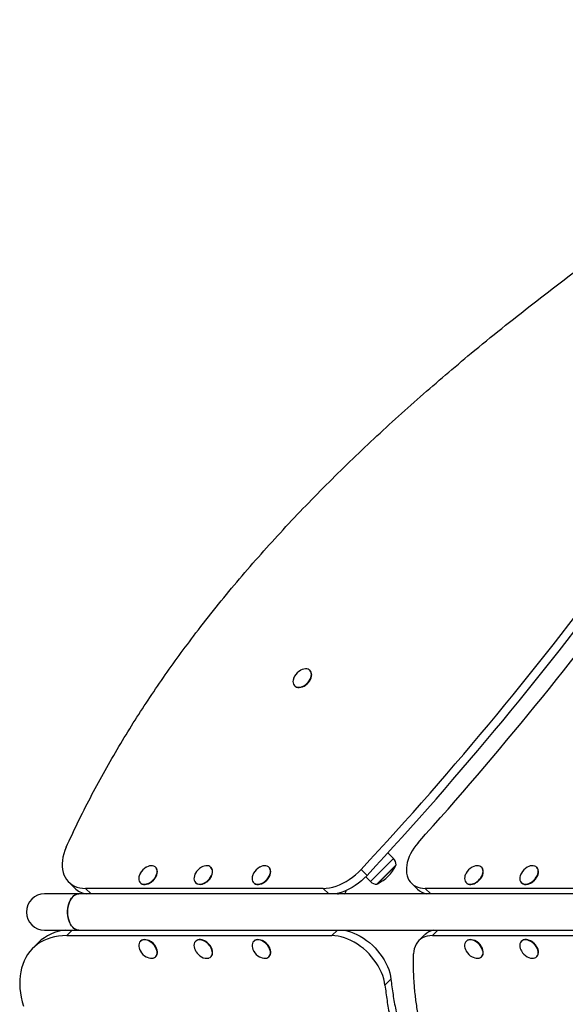
# Model space of a CAD drawing. Units: millimetres. Extents: x 899.36 to 905.96, y 429.72 to 436.19.
# Drawn here: x 901.31 to 901.91, y 433.43 to 434.51 of the extents above; entities that cross this region are included whole.
import ezdxf

# ---------------------------------------------------------------- set-up
doc = ezdxf.new("R2010")
doc.units = ezdxf.units.MM

# ---------------------------------------------------------------- blocks, each defined once
blk = doc.blocks.new('as')
at = {"linetype": 'Continuous'}
for p, q in [((901.6308, 433.7958), (901.6305, 433.7961)), ((901.6135, 433.7792), (901.6138, 433.7789)), ((901.6234, 433.7785), (901.6236, 433.7785)), ((901.6311, 433.786), (901.6312, 433.7862)), ((901.7227, 433.5884), (901.7165, 433.5947)), ((901.6973, 433.563), (901.7227, 433.5884)), ((901.7044, 433.5602), (901.7255, 433.5814)), ((901.4606, 433.5785), (901.4603, 433.5788)), ((901.5215, 433.5785), (901.5212, 433.5788)), ((901.5856, 433.5785), (901.5853, 433.5788)), ((901.687, 433.5764), (901.6936, 433.5698)), ((901.7252, 433.5807), (901.705, 433.5605)), ((901.8201, 433.5785), (901.8198, 433.5788)), ((901.881, 433.5785), (901.8808, 433.5788)), ((901.3641, 433.5626), (901.3707, 433.556)), ((901.4433, 433.5619), (901.4436, 433.5616)), ((901.4532, 433.5611), (901.4534, 433.5612)), ((901.4609, 433.5687), (901.461, 433.5689)), ((901.5043, 433.5619), (901.5046, 433.5616)), ((901.5142, 433.5611), (901.5144, 433.5612)), ((901.5219, 433.5687), (901.522, 433.5689)), ((901.5684, 433.5619), (901.5687, 433.5616)), ((901.5783, 433.5611), (901.5785, 433.5612)), ((901.586, 433.5687), (901.586, 433.5689)), ((901.6921, 433.5682), (901.6973, 433.563)), ((901.7426, 433.5612), (901.7492, 433.5546)), ((901.8029, 433.5619), (901.8031, 433.5616)), ((901.8127, 433.5611), (901.8129, 433.5612)), ((901.8204, 433.5687), (901.8205, 433.5689)), ((901.8638, 433.5619), (901.8641, 433.5616)), ((901.8737, 433.5611), (901.8739, 433.5612)), ((901.8814, 433.5687), (901.8815, 433.5689)), ((901.3755, 433.5494), (901.3378, 433.5494)), ((902.3878, 433.5494), (901.3755, 433.5494)), ((901.6452, 433.5555), (901.383, 433.5555)), ((901.383, 433.5555), (901.3891, 433.5494)), ((901.6513, 433.5494), (901.6452, 433.5555)), ((901.6591, 433.5494), (901.6592, 433.5496)), ((901.6613, 433.5501), (901.6691, 433.5494)), ((901.9598, 433.5555), (901.7577, 433.5555)), ((901.7577, 433.5555), (901.7638, 433.5494)), ((901.3378, 433.5094), (901.3755, 433.5094)), ((901.3683, 433.5094), (901.3622, 433.5033)), ((901.3755, 433.5094), (902.3878, 433.5094)), ((901.6547, 433.5033), (901.6609, 433.5094)), ((901.7718, 433.5094), (901.7656, 433.5033)), ((901.331, 433.4957), (901.3244, 433.4891)), ((901.3622, 433.5033), (901.6547, 433.5033)), ((901.4436, 433.4972), (901.4433, 433.4969)), ((901.4534, 433.4976), (901.4532, 433.4976)), ((901.5046, 433.4972), (901.5043, 433.4969)), ((901.5144, 433.4976), (901.5142, 433.4976)), ((901.5687, 433.4972), (901.5684, 433.4969)), ((901.5785, 433.4976), (901.5783, 433.4976)), ((901.7571, 433.5042), (901.7505, 433.4976)), ((901.7656, 433.5033), (902.0058, 433.5033)), ((901.8032, 433.4972), (901.8029, 433.4969)), ((901.8129, 433.4976), (901.8128, 433.4976)), ((901.8641, 433.4972), (901.8638, 433.4969)), ((901.8739, 433.4976), (901.8737, 433.4976)), ((901.4603, 433.4911), (901.4609, 433.4901)), ((901.461, 433.4899), (901.4609, 433.4901)), ((901.522, 433.4899), (901.5219, 433.4901)), ((901.5854, 433.4911), (901.586, 433.4901)), ((901.586, 433.4899), (901.586, 433.4901)), ((901.8199, 433.4911), (901.8204, 433.4901)), ((901.8205, 433.4899), (901.8204, 433.4901)), ((901.8815, 433.4899), (901.8814, 433.4901)), ((901.4603, 433.48), (901.4606, 433.4803)), ((901.5212, 433.48), (901.5215, 433.4803)), ((901.5853, 433.48), (901.5856, 433.4803)), ((901.8198, 433.48), (901.8201, 433.4803)), ((901.7199, 433.4552), (901.7133, 433.4486))]:
    blk.add_line(p, q, dxfattribs=at)
at = {"linetype": 'Continuous', "flags": 128}
for points in [[(901.612, 433.7854), (901.6118, 433.7837), (901.612, 433.7822), (901.6124, 433.7808), (901.6132, 433.7796), (901.6142, 433.7786), (901.6154, 433.7779), (901.6169, 433.7776), (901.6185, 433.7775), (901.6202, 433.7777), (901.622, 433.7782), (901.6237, 433.7791), (901.6255, 433.7801), (901.6271, 433.7815), (901.6285, 433.783), (901.6298, 433.7846), (901.6308, 433.7863), (901.6316, 433.7881), (901.632, 433.7899), (901.6322, 433.7915), (901.632, 433.7931), (901.6316, 433.7945), (901.6308, 433.7957), (901.6298, 433.7967), (901.6286, 433.7973), (901.6271, 433.7977), (901.6255, 433.7978), (901.6238, 433.7976), (901.6221, 433.797), (901.6203, 433.7962), (901.6201, 433.7961)], [(901.6138, 433.7789), (901.6145, 433.7783), (901.6157, 433.7776), (901.6172, 433.7773), (901.6188, 433.7772), (901.6205, 433.7774), (901.6223, 433.7779), (901.624, 433.7788), (901.6257, 433.7798), (901.6274, 433.7812), (901.6288, 433.7827), (901.6301, 433.7843), (901.6311, 433.786), (901.6319, 433.7878), (901.6323, 433.7896), (901.6325, 433.7912), (901.6323, 433.7928), (901.6319, 433.7942), (901.6311, 433.7954), (901.6308, 433.7958)], [(901.7499, 433.6059), (901.7475, 433.603), (901.7453, 433.6), (901.7433, 433.5969), (901.7415, 433.5938), (901.7401, 433.5906), (901.7389, 433.5874), (901.7379, 433.5842), (901.7373, 433.5811), (901.737, 433.578), (901.737, 433.575), (901.7372, 433.5722), (901.7378, 433.5695), (901.7387, 433.567), (901.7398, 433.5647), (901.7413, 433.5626), (901.743, 433.5608), (901.7449, 433.5592), (901.7471, 433.5579), (901.7495, 433.5568), (901.7521, 433.5561), (901.7548, 433.5556), (901.7577, 433.5555)], [(901.3616, 433.6009), (901.3601, 433.5972), (901.3589, 433.5936), (901.358, 433.5899), (901.3574, 433.5864), (901.3571, 433.5829), (901.3571, 433.5795), (901.3574, 433.5763), (901.3581, 433.5732), (901.359, 433.5704), (901.3603, 433.5677), (901.3619, 433.5652), (901.3637, 433.563), (901.3658, 433.5611), (901.3682, 433.5594), (901.3707, 433.558), (901.3735, 433.5569), (901.3765, 433.5561), (901.3797, 433.5556), (901.383, 433.5555)], [(901.4418, 433.5681), (901.4416, 433.5664), (901.4418, 433.5648), (901.4422, 433.5634), (901.443, 433.5622), (901.444, 433.5613), (901.4452, 433.5606), (901.4467, 433.5602), (901.4483, 433.5602), (901.45, 433.5604), (901.4518, 433.5609), (901.4535, 433.5617), (901.4553, 433.5628), (901.4569, 433.5641), (901.4583, 433.5656), (901.4596, 433.5673), (901.4606, 433.569), (901.4614, 433.5708), (901.4618, 433.5725), (901.462, 433.5742), (901.4618, 433.5758), (901.4614, 433.5772), (901.4606, 433.5784), (901.4596, 433.5794), (901.4584, 433.58), (901.4569, 433.5804), (901.4553, 433.5805), (901.4536, 433.5803), (901.4519, 433.5797), (901.4501, 433.5789), (901.4499, 433.5788)], [(901.4436, 433.5616), (901.4443, 433.561), (901.4455, 433.5603), (901.447, 433.5599), (901.4486, 433.5599), (901.4503, 433.5601), (901.4521, 433.5606), (901.4538, 433.5615), (901.4556, 433.5625), (901.4572, 433.5638), (901.4586, 433.5653), (901.4599, 433.567), (901.4609, 433.5687), (901.4617, 433.5705), (901.4621, 433.5722), (901.4623, 433.5739), (901.4621, 433.5755), (901.4617, 433.5769), (901.4609, 433.5781), (901.4606, 433.5785)], [(901.5043, 433.5723), (901.5037, 433.5711), (901.503, 433.5693), (901.5027, 433.5676), (901.5026, 433.5659), (901.5029, 433.5644), (901.5034, 433.563), (901.5042, 433.5619), (901.5053, 433.5611), (901.5066, 433.5605), (901.5081, 433.5602), (901.5098, 433.5602), (901.5115, 433.5605)], [(901.5115, 433.5605), (901.5133, 433.5612), (901.515, 433.5621), (901.5167, 433.5632), (901.5183, 433.5646), (901.5197, 433.5661), (901.5209, 433.5678), (901.5218, 433.5696), (901.5225, 433.5713), (901.5229, 433.5731), (901.5229, 433.5747), (901.5227, 433.5763), (901.5221, 433.5776), (901.5213, 433.5787), (901.5202, 433.5796), (901.5189, 433.5802), (901.5174, 433.5805), (901.5158, 433.5804), (901.514, 433.5801), (901.5123, 433.5795), (901.5108, 433.5788)], [(901.5118, 433.5602), (901.5136, 433.5609), (901.5153, 433.5618), (901.517, 433.5629), (901.5186, 433.5643), (901.52, 433.5658), (901.5212, 433.5675), (901.5221, 433.5693), (901.5228, 433.571), (901.5232, 433.5728), (901.5232, 433.5744), (901.523, 433.576), (901.5224, 433.5773), (901.5216, 433.5784), (901.5215, 433.5785)], [(901.5669, 433.5681), (901.5667, 433.5664), (901.5668, 433.5648), (901.5673, 433.5634), (901.568, 433.5622), (901.569, 433.5613), (901.5703, 433.5606), (901.5717, 433.5602), (901.5733, 433.5602), (901.5751, 433.5604), (901.5768, 433.5609), (901.5786, 433.5617), (901.5803, 433.5628), (901.5819, 433.5641), (901.5834, 433.5656), (901.5846, 433.5673), (901.5857, 433.569), (901.5864, 433.5708), (901.5869, 433.5725), (901.587, 433.5742), (901.5869, 433.5758), (901.5864, 433.5772), (901.5857, 433.5784), (901.5847, 433.5794), (901.5834, 433.58), (901.582, 433.5804), (901.5804, 433.5805), (901.5787, 433.5803), (901.5769, 433.5797), (901.5751, 433.5789), (901.5749, 433.5788)], [(901.5687, 433.5616), (901.5693, 433.561), (901.5706, 433.5603), (901.572, 433.5599), (901.5736, 433.5599), (901.5754, 433.5601), (901.5771, 433.5606), (901.5789, 433.5615), (901.5806, 433.5625), (901.5822, 433.5638), (901.5837, 433.5653), (901.5849, 433.567), (901.5859, 433.5687), (901.5867, 433.5705), (901.5872, 433.5722), (901.5873, 433.5739), (901.5872, 433.5755), (901.5867, 433.5769), (901.586, 433.5781), (901.5856, 433.5785)], [(901.6452, 433.5555), (901.6486, 433.5556), (901.6522, 433.5561), (901.6558, 433.5569), (901.6594, 433.558), (901.6631, 433.5594), (901.6668, 433.5611), (901.6704, 433.5631), (901.6739, 433.5653), (901.6774, 433.5677), (901.6807, 433.5704), (901.684, 433.5733), (901.687, 433.5764)], [(901.8013, 433.5681), (901.8012, 433.5664), (901.8013, 433.5648), (901.8018, 433.5634), (901.8025, 433.5622), (901.8035, 433.5613), (901.8048, 433.5606), (901.8062, 433.5602), (901.8078, 433.5602), (901.8095, 433.5604), (901.8113, 433.5609), (901.8131, 433.5617), (901.8148, 433.5628), (901.8164, 433.5641), (901.8178, 433.5656), (901.8191, 433.5673), (901.8201, 433.569), (901.8209, 433.5708), (901.8213, 433.5725), (901.8215, 433.5742), (901.8214, 433.5758), (901.8209, 433.5772), (901.8202, 433.5784), (901.8191, 433.5794), (901.8179, 433.58), (901.8164, 433.5804), (901.8148, 433.5805), (901.8131, 433.5803), (901.8114, 433.5797), (901.8096, 433.5789), (901.8094, 433.5788)], [(901.8031, 433.5616), (901.8038, 433.561), (901.8051, 433.5603), (901.8065, 433.5599), (901.8081, 433.5599), (901.8098, 433.5601), (901.8116, 433.5606), (901.8133, 433.5615), (901.8151, 433.5625), (901.8167, 433.5638), (901.8181, 433.5653), (901.8194, 433.567), (901.8204, 433.5687), (901.8212, 433.5705), (901.8216, 433.5722), (901.8218, 433.5739), (901.8216, 433.5755), (901.8212, 433.5769), (901.8205, 433.5781), (901.8201, 433.5785)], [(901.8638, 433.5723), (901.8633, 433.5712), (901.8626, 433.5695), (901.8622, 433.5677), (901.8621, 433.566), (901.8623, 433.5645), (901.8629, 433.5631), (901.8637, 433.562), (901.8647, 433.5611), (901.866, 433.5605), (901.8675, 433.5602), (901.8692, 433.5602), (901.8709, 433.5605)], [(901.8709, 433.5605), (901.8727, 433.5611), (901.8744, 433.562), (901.8761, 433.5631), (901.8777, 433.5645), (901.8791, 433.566), (901.8803, 433.5677), (901.8813, 433.5694), (901.882, 433.5712), (901.8824, 433.5729), (901.8824, 433.5746), (901.8822, 433.5761), (901.8817, 433.5775), (901.8809, 433.5786), (901.8798, 433.5795), (901.8785, 433.5801), (901.877, 433.5805), (901.8754, 433.5805), (901.8737, 433.5802), (901.8719, 433.5795), (901.8703, 433.5788)], [(901.8712, 433.5602), (901.873, 433.5608), (901.8747, 433.5617), (901.8764, 433.5628), (901.878, 433.5642), (901.8794, 433.5657), (901.8806, 433.5674), (901.8816, 433.5691), (901.8823, 433.5709), (901.8827, 433.5726), (901.8827, 433.5743), (901.8825, 433.5759), (901.882, 433.5772), (901.8812, 433.5784), (901.881, 433.5785)], [(901.6936, 433.5698), (901.6905, 433.5667), (901.6873, 433.5638), (901.684, 433.5611), (901.6805, 433.5587), (901.677, 433.5565), (901.6734, 433.5545), (901.6697, 433.5528), (901.666, 433.5514), (901.6624, 433.5503), (901.6588, 433.5495), (901.6578, 433.5494)], [(901.3755, 433.5494), (901.3742, 433.5493), (901.3726, 433.5488), (901.371, 433.548), (901.3695, 433.5469), (901.3681, 433.5455), (901.3668, 433.5437), (901.3657, 433.5418), (901.3648, 433.5396), (901.364, 433.5372), (901.3635, 433.5347), (901.3632, 433.5321), (901.363, 433.5294)], [(901.3755, 433.5094), (901.3751, 433.5094), (901.3734, 433.5097), (901.3718, 433.5103), (901.3702, 433.5113), (901.3688, 433.5126), (901.3675, 433.5141), (901.3663, 433.516), (901.3652, 433.5181), (901.3644, 433.5204), (901.3637, 433.5228), (901.3633, 433.5254), (901.3631, 433.5281), (901.3631, 433.5307), (901.3633, 433.5334), (901.3637, 433.5359), (901.3644, 433.5384), (901.3652, 433.5407), (901.3663, 433.5428), (901.3675, 433.5446), (901.3688, 433.5462), (901.3702, 433.5475), (901.3718, 433.5485), (901.3734, 433.5491), (901.3751, 433.5494), (901.3755, 433.5494)], [(901.363, 433.5294), (901.3632, 433.5267), (901.3635, 433.5241), (901.364, 433.5216), (901.3648, 433.5192), (901.3657, 433.517), (901.3668, 433.515), (901.3681, 433.5133), (901.3695, 433.5119), (901.371, 433.5108), (901.3726, 433.51), (901.3742, 433.5095), (901.3755, 433.5094)], [(901.6673, 433.5094), (901.6682, 433.5093), (901.6717, 433.5085), (901.6753, 433.5075), (901.6789, 433.5061), (901.6824, 433.5045), (901.686, 433.5026), (901.6895, 433.5005), (901.6929, 433.4981), (901.6962, 433.4956), (901.6994, 433.4928), (901.7024, 433.4898), (901.7052, 433.4867), (901.7078, 433.4834), (901.7103, 433.48), (901.7124, 433.4765), (901.7144, 433.473), (901.7161, 433.4694), (901.7175, 433.4658), (901.7186, 433.4622), (901.7194, 433.4587), (901.7199, 433.4552)], [(901.3622, 433.5033), (901.3576, 433.5031), (901.3531, 433.5027), (901.3488, 433.5019), (901.3447, 433.5009), (901.3407, 433.4996), (901.3369, 433.4979), (901.3334, 433.496), (901.33, 433.4938), (901.3269, 433.4914), (901.324, 433.4887), (901.3214, 433.4857), (901.319, 433.4825), (901.3169, 433.4791), (901.3151, 433.4755), (901.3136, 433.4716), (901.3123, 433.4676), (901.3114, 433.4634), (901.3107, 433.459), (901.3103, 433.4545), (901.3103, 433.4499), (901.3105, 433.4451), (901.3111, 433.4403), (901.3119, 433.4354), (901.3131, 433.4304), (901.3145, 433.4254)], [(901.4499, 433.48), (901.451, 433.4794), (901.4528, 433.4788), (901.4545, 433.4784), (901.4562, 433.4783), (901.4577, 433.4785), (901.4591, 433.4791), (901.4602, 433.4799), (901.4611, 433.481), (901.4617, 433.4823), (901.462, 433.4838), (901.4619, 433.4854), (901.4616, 433.4871), (901.461, 433.4889), (901.4601, 433.4907), (901.459, 433.4924), (901.4576, 433.4939), (901.4561, 433.4953), (901.4544, 433.4965), (901.4526, 433.4975), (901.4509, 433.4982), (901.4491, 433.4986), (901.4475, 433.4986), (901.4459, 433.4984), (901.4446, 433.4979), (901.4434, 433.497), (901.4426, 433.496), (901.442, 433.4946), (901.4417, 433.4932), (901.4417, 433.4915), (901.442, 433.4898), (901.4426, 433.488), (901.4434, 433.4865)], [(901.4606, 433.4803), (901.4614, 433.4813), (901.462, 433.4826), (901.4623, 433.4841), (901.4622, 433.4857), (901.4619, 433.4874), (901.4613, 433.4892), (901.4604, 433.491), (901.4593, 433.4927), (901.4579, 433.4942), (901.4564, 433.4956), (901.4547, 433.4968), (901.4529, 433.4978), (901.4512, 433.4985), (901.4494, 433.4988), (901.4478, 433.4989), (901.4462, 433.4987), (901.4449, 433.4982), (901.4437, 433.4973), (901.4436, 433.4972)], [(901.5191, 433.4787), (901.5204, 433.4793), (901.5214, 433.4802), (901.5222, 433.4814), (901.5227, 433.4827), (901.5229, 433.4843), (901.5228, 433.4859), (901.5224, 433.4877), (901.5217, 433.4895), (901.5207, 433.4912), (901.5195, 433.4929), (901.5181, 433.4944), (901.5165, 433.4957), (901.5148, 433.4969), (901.513, 433.4977), (901.5113, 433.4983), (901.5095, 433.4986), (901.5079, 433.4986), (901.5064, 433.4983), (901.5052, 433.4976), (901.5041, 433.4967), (901.5033, 433.4956), (901.5028, 433.4942), (901.5026, 433.4926), (901.5027, 433.491), (901.5031, 433.4892), (901.5038, 433.4875), (901.5043, 433.4865)], [(901.5215, 433.4803), (901.5217, 433.4805), (901.5225, 433.4817), (901.523, 433.483), (901.5232, 433.4846), (901.5231, 433.4862), (901.5227, 433.488), (901.522, 433.4898), (901.521, 433.4915), (901.5198, 433.4932), (901.5184, 433.4947), (901.5168, 433.496), (901.5151, 433.4972), (901.5133, 433.498), (901.5116, 433.4986), (901.5098, 433.4989), (901.5082, 433.4989), (901.5067, 433.4986), (901.5055, 433.4979), (901.5046, 433.4972)], [(901.5749, 433.48), (901.576, 433.4794), (901.5778, 433.4788), (901.5796, 433.4784), (901.5812, 433.4783), (901.5828, 433.4785), (901.5841, 433.4791), (901.5852, 433.4799), (901.5861, 433.481), (901.5867, 433.4823), (901.587, 433.4838), (901.587, 433.4854), (901.5867, 433.4871), (901.5861, 433.4889), (901.5852, 433.4907), (901.584, 433.4924), (901.5826, 433.4939), (901.5811, 433.4953), (901.5794, 433.4965), (901.5777, 433.4975), (901.5759, 433.4982), (901.5742, 433.4986), (901.5725, 433.4986), (901.571, 433.4984), (901.5696, 433.4979), (901.5685, 433.497), (901.5676, 433.496), (901.567, 433.4946), (901.5667, 433.4932), (901.5667, 433.4915), (901.5671, 433.4898), (901.5677, 433.488), (901.5684, 433.4865)], [(901.5856, 433.4803), (901.5864, 433.4813), (901.587, 433.4826), (901.5873, 433.4841), (901.5873, 433.4857), (901.587, 433.4874), (901.5864, 433.4892), (901.5855, 433.491), (901.5843, 433.4927), (901.5829, 433.4942), (901.5814, 433.4956), (901.5797, 433.4968), (901.578, 433.4978), (901.5762, 433.4985), (901.5745, 433.4988), (901.5728, 433.4989), (901.5713, 433.4987), (901.5699, 433.4982), (901.5688, 433.4973), (901.5687, 433.4972)], [(901.7133, 433.4486), (901.7128, 433.4521), (901.712, 433.4556), (901.7109, 433.4592), (901.7095, 433.4628), (901.7078, 433.4664), (901.7059, 433.4699), (901.7037, 433.4734), (901.7012, 433.4768), (901.6986, 433.4801), (901.6958, 433.4832), (901.6928, 433.4862), (901.6896, 433.489), (901.6863, 433.4915), (901.6829, 433.4939), (901.6794, 433.4961), (901.6758, 433.4979), (901.6723, 433.4995), (901.6687, 433.5009), (901.6651, 433.5019), (901.6616, 433.5027), (901.6581, 433.5031), (901.6547, 433.5033)], [(901.7656, 433.5033), (901.7627, 433.5031), (901.7599, 433.5027), (901.7573, 433.5019), (901.7549, 433.5008), (901.7527, 433.4995), (901.7508, 433.4979), (901.7491, 433.496), (901.7476, 433.4938), (901.7465, 433.4915), (901.7457, 433.4889), (901.7451, 433.4862), (901.7449, 433.4833)], [(901.8094, 433.48), (901.8105, 433.4794), (901.8123, 433.4788), (901.814, 433.4784), (901.8157, 433.4783), (901.8172, 433.4785), (901.8186, 433.4791), (901.8197, 433.4799), (901.8206, 433.481), (901.8212, 433.4823), (901.8215, 433.4838), (901.8215, 433.4854), (901.8211, 433.4871), (901.8205, 433.4889), (901.8196, 433.4907), (901.8185, 433.4924), (901.8171, 433.4939), (901.8156, 433.4953), (901.8139, 433.4965), (901.8122, 433.4975), (901.8104, 433.4982), (901.8086, 433.4986), (901.807, 433.4986), (901.8054, 433.4984), (901.8041, 433.4979), (901.803, 433.497), (901.8021, 433.496), (901.8015, 433.4946), (901.8012, 433.4932), (901.8012, 433.4915), (901.8015, 433.4898), (901.8021, 433.488), (901.8029, 433.4865)], [(901.8201, 433.4803), (901.8209, 433.4813), (901.8215, 433.4826), (901.8218, 433.4841), (901.8218, 433.4857), (901.8214, 433.4874), (901.8208, 433.4892), (901.8199, 433.491), (901.8188, 433.4927), (901.8174, 433.4942), (901.8159, 433.4956), (901.8142, 433.4968), (901.8124, 433.4978), (901.8107, 433.4985), (901.8089, 433.4988), (901.8073, 433.4989), (901.8057, 433.4987), (901.8044, 433.4982), (901.8033, 433.4973), (901.8032, 433.4972)], [(901.8659, 433.4983), (901.8647, 433.4976), (901.8636, 433.4967), (901.8628, 433.4956), (901.8623, 433.4942), (901.8621, 433.4926), (901.8622, 433.491), (901.8626, 433.4892), (901.8633, 433.4875), (901.8638, 433.4865)], [(901.8662, 433.4986), (901.865, 433.4979), (901.8641, 433.4972)], [(901.8703, 433.48), (901.872, 433.4792), (901.8738, 433.4786), (901.8755, 433.4783), (901.8771, 433.4783), (901.8786, 433.4787), (901.8799, 433.4793), (901.881, 433.4802), (901.8817, 433.4814), (901.8823, 433.4827), (901.8825, 433.4843), (901.8823, 433.4859), (901.8819, 433.4877), (901.8812, 433.4895), (901.8802, 433.4912), (901.879, 433.4929), (901.8776, 433.4944), (901.876, 433.4957), (901.8743, 433.4969), (901.8725, 433.4977), (901.8708, 433.4983), (901.8691, 433.4986), (901.8674, 433.4986), (901.8659, 433.4983), (901.8659, 433.4983)], [(901.8811, 433.4803), (901.8813, 433.4805), (901.882, 433.4817), (901.8825, 433.483), (901.8827, 433.4846), (901.8826, 433.4862), (901.8822, 433.488), (901.8815, 433.4898), (901.8805, 433.4915), (901.8793, 433.4932), (901.8779, 433.4947), (901.8763, 433.496), (901.8746, 433.4972), (901.8728, 433.498), (901.8711, 433.4986), (901.8694, 433.4989), (901.8677, 433.4989), (901.8662, 433.4986)]]:
    blk.add_lwpolyline(points, dxfattribs=at)
at = {"linetype": 'Continuous'}
for centre, radius, start, end in [((898.8176, 436.2426), 3.9169, 317.1029, 323.7434), ((898.8242, 436.236), 3.9169, 317.1029, 323.7434), ((898.8046, 436.2577), 3.9632, 318.0019, 323.7508), ((901.6253, 433.7828), 0.0136, 150.0125, 168.8346), ((901.6286, 433.7811), 0.0173, 119.5851, 150.4143), ((901.6162, 433.7935), 0.0167, 296.4869, 333.5125), ((901.7159, 433.5816), 0.00965, 358.6028, 45), ((901.4552, 433.5655), 0.0136, 150.0125, 168.8346), ((901.4584, 433.5637), 0.0173, 119.5851, 150.4143), ((901.5193, 433.5637), 0.0173, 119.5851, 150.4143), ((901.5802, 433.5655), 0.0136, 150.0125, 168.8346), ((901.5834, 433.5637), 0.0173, 119.5851, 150.4143), ((901.687, 433.5987), 0.0422, 295.1729, 334.8271), ((901.7243, 433.5812), 0.000999, 334.8271, 0.8757), ((901.8147, 433.5655), 0.0136, 150.0125, 168.8346), ((901.8179, 433.5637), 0.0173, 119.5851, 150.4143), ((901.8789, 433.5637), 0.0173, 119.5851, 150.4143), ((901.446, 433.5762), 0.0167, 296.4869, 333.5125), ((901.5094, 433.5672), 0.00736, 229.7437, 289.5184), ((901.5069, 433.5762), 0.0167, 296.4979, 333.5015), ((901.571, 433.5762), 0.0167, 296.4869, 333.5125), ((901.7041, 433.5698), 0.00965, 225, 271.3972), ((901.7046, 433.5614), 0.000999, 269.1243, 295.1729), ((901.8055, 433.5762), 0.0167, 296.4869, 333.5125), ((901.8688, 433.5671), 0.00729, 229.5161, 288.7819), ((901.8664, 433.5762), 0.0167, 296.4966, 333.5028), ((901.3378, 433.5294), 0.02, 90, 270), ((901.3878, 433.5736), 0.0246, 225.9432, 261.0543), ((901.7627, 433.5685), 0.0194, 225.7753, 259.769), ((901.3657, 433.4596), 0.0501, 95.6942, 133.8043), ((901.7707, 433.4903), 0.0194, 100.2474, 134.2421), ((901.4459, 433.4825), 0.0169, 30.7598, 63.3611), ((901.5069, 433.4826), 0.0167, 26.4948, 63.5046), ((901.5709, 433.4825), 0.0169, 30.7598, 63.3611), ((901.8054, 433.4825), 0.0169, 30.7598, 63.3611), ((901.8664, 433.4826), 0.0167, 26.4948, 63.5046), ((901.4584, 433.495), 0.0173, 209.5851, 210.6627), ((901.4584, 433.495), 0.0173, 210.6627, 240.4143), ((901.5194, 433.495), 0.0173, 209.5851, 212.8853), ((901.5194, 433.495), 0.0173, 212.8853, 240.4143), ((901.5834, 433.495), 0.0173, 209.5851, 210.6627), ((901.5834, 433.495), 0.0173, 210.6627, 240.4143), ((901.8179, 433.495), 0.0173, 209.5851, 210.6627), ((901.8179, 433.495), 0.0173, 210.6627, 240.4143), ((901.8789, 433.495), 0.0173, 209.5851, 240.4143), ((901.5165, 433.4886), 0.0103, 236.7648, 284.7794)]:
    blk.add_arc(centre, radius, start, end, dxfattribs=at)
for points, knots in [([(901.3616, 433.6009), (901.3659, 433.6101), (901.3743, 433.6284), (901.3881, 433.6555), (901.4025, 433.6824), (901.4177, 433.7088), (901.4334, 433.7347), (901.4497, 433.7601), (901.4665, 433.785), (901.484, 433.8096), (901.5031, 433.8354), (901.524, 433.8623), (901.5469, 433.8902), (901.5705, 433.9178), (901.5948, 433.9448), (901.6196, 433.9714), (901.6451, 433.9976), (901.6712, 434.0234), (901.6977, 434.0487), (901.7248, 434.0737), (901.7523, 434.0982), (901.7802, 434.1224), (901.8101, 434.1476), (901.8422, 434.1737), (901.8764, 434.2007), (901.9109, 434.2272), (901.942, 434.2505), (901.9697, 434.2707), (901.9937, 434.2881), (902.0177, 434.3053), (902.0415, 434.3227), (902.0633, 434.3392), (902.0831, 434.3547), (902.1009, 434.3694), (902.1182, 434.3845), (902.135, 434.4002), (902.1513, 434.4165), (902.167, 434.4333), (902.1823, 434.4507), (902.1971, 434.4686), (902.2116, 434.4868), (902.2272, 434.5073), (902.2439, 434.53), (902.2616, 434.555), (902.2786, 434.5794), (902.295, 434.603), (902.3108, 434.6258), (902.3266, 434.6484), (902.3427, 434.6707), (902.359, 434.6926), (902.3757, 434.7141), (902.3911, 434.7329), (902.405, 434.749), (902.4174, 434.7627), (902.4301, 434.7759), (902.4431, 434.7888), (902.4565, 434.8012), (902.4702, 434.8131), (902.4844, 434.8245), (902.4942, 434.8316), (902.4991, 434.8352)], [0, 0, 0, 0, 0.018985, 0.037784, 0.056423, 0.074925, 0.093316, 0.111289, 0.129194, 0.147047, 0.164865, 0.186051, 0.207227, 0.228413, 0.249624, 0.270871, 0.292164, 0.31351, 0.334914, 0.356376, 0.377897, 0.399475, 0.421105, 0.446657, 0.47226, 0.497899, 0.523555, 0.541124, 0.558681, 0.576198, 0.593642, 0.610987, 0.624538, 0.638021, 0.651448, 0.664845, 0.678248, 0.691691, 0.705198, 0.718783, 0.732452, 0.7462, 0.764312, 0.782515, 0.80077, 0.817267, 0.833731, 0.850125, 0.866416, 0.882577, 0.898588, 0.914441, 0.925251, 0.935994, 0.946681, 0.957327, 0.967954, 0.978586, 0.989255, 1, 1, 1, 1]), ([(901.6601, 433.5498), (901.6605, 433.5497), (901.6612, 433.5495), (901.6618, 433.5494), (901.6619, 433.5494)], [0, 0, 0, 0, 0.745423, 1, 1, 1, 1]), ([(901.6693, 433.5494), (901.6694, 433.5494), (901.6694, 433.5496), (901.6695, 433.5501), (901.6698, 433.5512), (901.6702, 433.5523), (901.6706, 433.5532), (901.6708, 433.5534)], [0, 0, 0, 0, 0.005579, 0.14161, 0.357679, 0.816552, 1, 1, 1, 1]), ([(901.6699, 433.553), (901.6698, 433.5527), (901.6695, 433.5515), (901.6694, 433.5503), (901.6693, 433.5493)], [0, 0, 0, 0, 0.236887, 1, 1, 1, 1]), ([(902.2531, 432.8922), (902.24, 432.9016), (902.2136, 432.9206), (902.1737, 432.9488), (902.1335, 432.9772), (902.0933, 433.0059), (902.0592, 433.0308), (902.0314, 433.0518), (902.0096, 433.0686), (901.9882, 433.0856), (901.9672, 433.1028), (901.9467, 433.1204), (901.9267, 433.1382), (901.9081, 433.1557), (901.8907, 433.1729), (901.8746, 433.1897), (901.8591, 433.2069), (901.8444, 433.2244), (901.8313, 433.241), (901.82, 433.2566), (901.8101, 433.2711), (901.8007, 433.2859), (901.792, 433.3009), (901.784, 433.3159), (901.7768, 433.3309), (901.7704, 433.3458), (901.7646, 433.361), (901.7595, 433.3763), (901.7551, 433.3918), (901.7516, 433.4072), (901.7488, 433.4224), (901.7467, 433.4375), (901.7454, 433.4527), (901.7447, 433.468), (901.7448, 433.4782), (901.7449, 433.4833)], [0, 0, 0, 0, 0.057932, 0.11667, 0.175857, 0.235149, 0.294214, 0.32715, 0.359879, 0.392361, 0.424568, 0.456477, 0.488077, 0.519368, 0.546995, 0.574406, 0.60163, 0.628697, 0.655658, 0.676806, 0.697958, 0.71915, 0.74042, 0.761812, 0.78236, 0.803105, 0.824093, 0.845374, 0.867, 0.889025, 0.910209, 0.931846, 0.95399, 0.97669, 1, 1, 1, 1]), ([(901.7199, 433.4552), (901.7206, 433.4496), (901.722, 433.4383), (901.7251, 433.4214), (901.7289, 433.4046), (901.7335, 433.3878), (901.7389, 433.3713), (901.7449, 433.3551), (901.7516, 433.3392), (901.759, 433.3234), (901.7673, 433.3071), (901.7768, 433.2904), (901.7874, 433.2731), (901.7986, 433.2563), (901.8105, 433.2398), (901.8228, 433.2236), (901.8365, 433.2069), (901.8515, 433.1897), (901.8678, 433.172), (901.8846, 433.1548), (901.9028, 433.1372), (901.9221, 433.1192), (901.9428, 433.101), (901.9639, 433.0831), (901.9853, 433.0656), (902.0093, 433.0467), (902.0358, 433.0264), (902.0648, 433.0048), (902.0947, 432.9831), (902.1253, 432.9612), (902.1565, 432.9392), (902.1874, 432.9174), (902.2178, 432.8958), (902.2378, 432.8813), (902.2478, 432.8741)], [0, 0, 0, 0, 0.024847, 0.049268, 0.073303, 0.096989, 0.120361, 0.143042, 0.165479, 0.187696, 0.209719, 0.234858, 0.259804, 0.284586, 0.309236, 0.333781, 0.358256, 0.38705, 0.415826, 0.444607, 0.473426, 0.506364, 0.539401, 0.572546, 0.605796, 0.639143, 0.68292, 0.726757, 0.770571, 0.817367, 0.863873, 0.909926, 0.955361, 1, 1, 1, 1]), ([(901.7133, 433.4486), (901.714, 433.443), (901.7154, 433.4318), (901.7185, 433.4148), (901.7223, 433.398), (901.7269, 433.3812), (901.7323, 433.3647), (901.7384, 433.3485), (901.745, 433.3326), (901.7524, 433.3168), (901.7607, 433.3006), (901.7702, 433.2838), (901.7808, 433.2665), (901.792, 433.2497), (901.8039, 433.2332), (901.8162, 433.217), (901.8299, 433.2003), (901.8449, 433.1831), (901.8612, 433.1654), (901.8781, 433.1482), (901.8962, 433.1306), (901.9155, 433.1126), (901.9362, 433.0944), (901.9573, 433.0765), (901.9787, 433.059), (902.0027, 433.0401), (902.0292, 433.0198), (902.0582, 432.9982), (902.0881, 432.9765), (902.1187, 432.9547), (902.1499, 432.9326), (902.1808, 432.9108), (902.2112, 432.8892), (902.2312, 432.8747), (902.2412, 432.8675)], [0, 0, 0, 0, 0.024847, 0.049268, 0.073303, 0.096989, 0.120361, 0.143042, 0.165479, 0.187696, 0.209719, 0.234858, 0.259804, 0.284586, 0.309236, 0.333781, 0.358256, 0.38705, 0.415826, 0.444607, 0.473426, 0.506364, 0.539401, 0.572546, 0.605796, 0.639143, 0.68292, 0.726757, 0.770571, 0.817367, 0.863873, 0.909926, 0.955361, 1, 1, 1, 1])]:
    blk.add_open_spline(points, degree=3, knots=knots, dxfattribs=at)

msp = doc.modelspace()

# ---------------------------------------------------------------- block references
msp.add_blockref('as', (0, 0))

doc.saveas('drawing.dxf')
